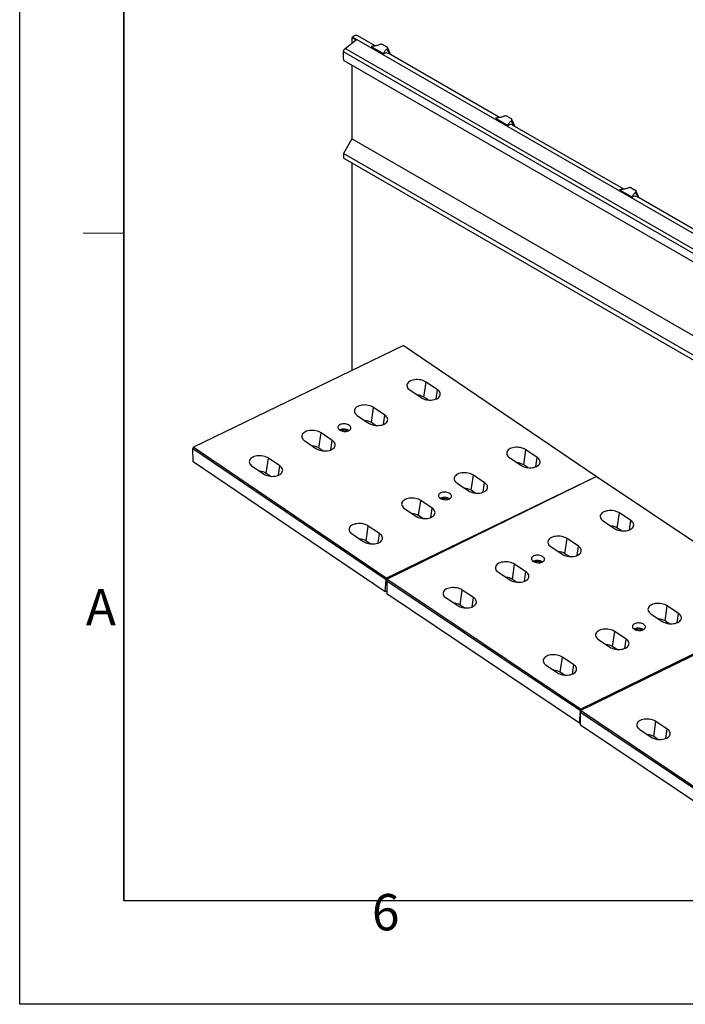
# Model space of a CAD drawing. Units: millimetres. Extents: x 0 to 8978, y 0 to 6348.
# Drawn here: x 0 to 1369, y 0 to 2026 of the extents above; entities that cross this region are included whole.
import ezdxf

# ---------------------------------------------------------------- set-up
doc = ezdxf.new("R2010")
doc.units = ezdxf.units.MM
doc.linetypes.add('GESTRICHELT', pattern=[0.75, 0.5, -0.25])
doc.layers.add('Bordo (ISO)', color=7, linetype='Continuous', lineweight=70)
doc.layers.add('SICHTBAR', color=7, linetype='Continuous', lineweight=25)
doc.layers.add('DUENN', color=4, linetype='Continuous')
doc.layers.add('VERDECKT', color=2, linetype='GESTRICHELT')
doc.styles.add('Testo nota (ISO)', font='tahoma.ttf')

# ---------------------------------------------------------------- blocks, each defined once
blk = doc.blocks.new('Bordi Bordo di default')
at = {"layer": 'Bordo (ISO)', "lineweight": 0}
blk.add_line((10, 74.25), (6.1, 74.25), dxfattribs=at)
at = {"layer": 'Bordo (ISO)', "lineweight": 0, "flags": 128}
blk.add_lwpolyline([(10, 10), (10, 287), (410, 287), (410, 10), (10, 10)], dxfattribs=at)
at = {"layer": 'Bordo (ISO)', "lineweight": 0, "char_height": 3.5, "attachment_point": 7, "style": 'Testo nota (ISO)'}
for s, insert in [('A', (6.361, 35.375)), ('6', (33.883, 6.026))]:
    blk.add_mtext(s, dxfattribs=dict(at, insert=insert))
blk = doc.blocks.new('10')
blk.add_lwpolyline([(0, 2970), (4200, 2970), (4200, 0), (0, 0)], close=True)
at = {"xscale": 10, "yscale": 10, "zscale": 10}
blk.add_blockref('Bordi Bordo di default', (0, 0), dxfattribs=at)
blk = doc.blocks.new('Wand links')
at = {"layer": 'DUENN', "color": 7}
for centre in [(-835, 557), (-579.5, 409.6), (-324.1, 262.1), (-68.6, 114.6)]:
    blk.add_ellipse(centre, major_axis=(8.8, 16.1), ratio=0.56696, start_param=6.26879, end_param=7.051648, dxfattribs=at)
for points in [[(-823.8, 571.8), (-823.9, 572.5), (-824.4, 574.7), (-825.9, 578.2), (-827.8, 580.6), (-828.8, 581.8)], [(-568.3, 424.3), (-568.5, 425.1), (-568.9, 427.3), (-570.5, 430.8), (-572.3, 433.1), (-573.4, 434.4)], [(-312.8, 276.8), (-313, 277.6), (-313.4, 279.8), (-315, 283.3), (-316.9, 285.6), (-317.9, 286.9)], [(-57.4, 129.3), (-57.5, 130.1), (-58, 132.3), (-59.6, 135.8), (-61.4, 138.1), (-62.4, 139.4)]]:
    blk.add_open_spline(points, degree=3, knots=[0, 0, 0, 0, 0.197396, 0.556037, 1, 1, 1, 1], dxfattribs=at)
at = {"layer": 'SICHTBAR', "color": 7, "linetype": 'Continuous', "lineweight": 30}
for p, q in [((-852.7, 588.4), (-888.4, 609)), ((-914.7, 583.2), (-892.3, 600.7)), ((-899.8, 606.6), (-901, 605.7)), ((-901, 605.7), (-901, 593.9)), ((-901, 605.7), (-892.3, 600.7)), ((-33.8, 106.7), (-899.8, 606.6)), ((-836.2, 590.7), (-829, 586.6)), ((-58, 79.5), (-918.3, 576.2)), ((-918.3, 561.1), (-918.3, 576.2)), ((-57.4, 88.3), (-914.7, 583.2)), ((-861.3, 587.2), (-835, 572.1)), ((-861.2, 587.2), (-861.3, 587.2)), ((-861.2, 587.2), (-835.1, 572.1)), ((-835, 572.1), (-835.1, 572.1)), ((-597.2, 441), (-826.1, 573.1)), ((-821.4, 570.4), (-822.7, 573.8)), ((-917.1, 558.3), (-58, 62.4)), ((-901, 549), (-901, 397.1)), ((-605.8, 439.8), (-579.6, 424.6)), ((-605.8, 439.7), (-605.8, 439.8)), ((-605.8, 439.7), (-579.6, 424.6)), ((-580.7, 443.2), (-573.5, 439.1)), ((-341.7, 293.5), (-570.6, 425.6)), ((-566, 422.9), (-567.3, 426.4)), ((-579.6, 424.6), (-579.6, 424.6)), ((-901, 397.1), (-918.3, 367.1)), ((34.2, -142.8), (-901, 397.1)), ((16.9, -172.8), (-918.3, 367.1)), ((-918.3, 367.1), (-918.3, 357.1)), ((16.9, -182.8), (-918.3, 357.1)), ((-901, 347.1), (-901, -79.2)), ((-350.3, 292.3), (-324.1, 277.1)), ((-350.3, 292.3), (-324.1, 277.2)), ((-350.3, 292.3), (-350.3, 292.3)), ((-325.3, 295.8), (-318.1, 291.6)), ((-324.1, 277.1), (-324.1, 277.2)), ((-86.3, 146), (-315.2, 278.2)), ((-310.5, 275.5), (-311.8, 278.9)), ((-94.9, 144.8), (-68.7, 129.7)), ((-94.9, 144.8), (-68.7, 129.7)), ((-94.9, 144.8), (-94.9, 144.8)), ((-69.8, 148.3), (-62.6, 144.1)), ((-68.7, 129.7), (-68.7, 129.7)), ((-22.4, 109.1), (-59.7, 130.7)), ((-55, 128), (-56.4, 131.4)), ((-33.8, 106.7), (-57.4, 88.3)), ((34.2, -142.8), (34.2, -84.2)), ((50.7, -93.7), (50.7, -602)), ((83.7, -112.7), (134.9, -592.9)), ((34.2, -142.8), (16.9, -172.8)), ((16.9, -172.8), (16.9, -182.8)), ((16.9, -182.8), (31.6, -174.3)), ((34.2, -175.8), (31.6, -174.3)), ((34.2, -590.9), (34.2, -175.8)), ((134.9, -592.9), (83.2, -623.8))]:
    blk.add_line(p, q, dxfattribs=at)
at = {"layer": 'SICHTBAR', "color": 7, "linetype": 'Continuous', "lineweight": 30, "flags": 128}
for points in [[(-888.4, 609), (-888.4, 609.1), (-890, 609.7), (-891.8, 609.9), (-893.7, 609.7), (-895.7, 609.1), (-897.7, 608), (-899.8, 606.6)], [(-22.5, 109.2), (-24, 109.8), (-25.8, 110), (-27.7, 109.8), (-29.7, 109.1), (-31.8, 108.1), (-33.8, 106.7)]]:
    blk.add_lwpolyline(points, dxfattribs=at)
at = {"layer": 'SICHTBAR', "color": 7, "linetype": 'Continuous', "lineweight": 30}
for centre, radius, start, end in [((-908.8, 575.7), 9.58, 128.6906, 177.0928), ((-915.3, 560.8), 3.05, 174.0163, 234.6707), ((32.7, -175.5), 1.6, 350.7858, 129.2027)]:
    blk.add_arc(centre, radius, start, end, dxfattribs=at)
for points, knots in [([(-844.4, 590.8), (-845.6, 590.3), (-847.8, 589.5), (-851.2, 588.7), (-855.6, 587.9), (-859, 587.5), (-861.2, 587.2)], [0, 0, 0, 0, 0.2447655, 0.4306434, 0.6184667, 1, 1, 1, 1]), ([(-836.2, 590.7), (-836.7, 590.9), (-837.7, 591.4), (-839.6, 591.7), (-841.6, 591.7), (-843.2, 591.3), (-844.1, 590.9), (-844.4, 590.8)], [0, 0, 0, 0, 0.214376, 0.428684, 0.645878, 0.875702, 1, 1, 1, 1]), ([(-835.1, 572.1), (-834.6, 573.5), (-833.8, 575.6), (-832.3, 578.3), (-830.8, 580.2), (-829.5, 581.3), (-828.8, 581.8)], [0, 0, 0, 0, 0.4053378, 0.6101332, 0.8173173, 1, 1, 1, 1]), ([(-828.8, 581.8), (-828.4, 582.2), (-827.6, 582.9), (-827.2, 584.2), (-827.6, 585.5), (-828.4, 586.2), (-828.9, 586.5), (-829, 586.6)], [0, 0, 0, 0, 0.252527, 0.505647, 0.743125, 0.963697, 1, 1, 1, 1]), ([(-822.7, 573.8), (-822.8, 574.1), (-823.2, 575.1), (-823.8, 577), (-825.1, 579.9), (-826.4, 582.6), (-827.3, 584.5), (-827.6, 585.1)], [0, 0, 0, 0, 0.076254, 0.291645, 0.502648, 0.829937, 1, 1, 1, 1]), ([(-588.9, 443.4), (-590.1, 442.9), (-592.3, 442), (-595.8, 441.2), (-600.1, 440.4), (-603.5, 440), (-605.8, 439.7)], [0, 0, 0, 0, 0.244766, 0.430644, 0.618467, 1, 1, 1, 1]), ([(-580.7, 443.2), (-581.2, 443.5), (-582.2, 443.9), (-584.1, 444.2), (-586.1, 444.2), (-587.8, 443.8), (-588.6, 443.5), (-588.9, 443.4)], [0, 0, 0, 0, 0.214378, 0.428682, 0.645879, 0.875702, 1, 1, 1, 1]), ([(-579.6, 424.6), (-579.1, 426), (-578.4, 428.1), (-576.8, 430.8), (-575.4, 432.7), (-574, 433.8), (-573.4, 434.4)], [0, 0, 0, 0, 0.405338, 0.610133, 0.817318, 1, 1, 1, 1]), ([(-573.4, 434.4), (-572.9, 434.7), (-572.1, 435.5), (-571.7, 436.8), (-572.1, 438), (-572.9, 438.7), (-573.5, 439.1), (-573.5, 439.1)], [0, 0, 0, 0, 0.252527, 0.505647, 0.743127, 0.963699, 1, 1, 1, 1]), ([(-567.3, 426.4), (-567.4, 426.6), (-567.7, 427.6), (-568.4, 429.5), (-569.6, 432.4), (-570.9, 435.2), (-571.8, 437), (-572.1, 437.6)], [0, 0, 0, 0, 0.076254, 0.291645, 0.502648, 0.829937, 1, 1, 1, 1]), ([(-333.5, 295.9), (-334.7, 295.4), (-336.8, 294.5), (-340.3, 293.7), (-344.7, 292.9), (-348.1, 292.5), (-350.3, 292.3)], [0, 0, 0, 0, 0.244766, 0.430644, 0.618467, 1, 1, 1, 1]), ([(-325.3, 295.8), (-325.8, 296), (-326.8, 296.5), (-328.7, 296.8), (-330.7, 296.7), (-332.3, 296.4), (-333.2, 296), (-333.5, 295.9)], [0, 0, 0, 0, 0.214378, 0.428682, 0.645879, 0.875702, 1, 1, 1, 1]), ([(-324.1, 277.2), (-323.6, 278.5), (-322.9, 280.6), (-321.4, 283.3), (-319.9, 285.3), (-318.5, 286.4), (-317.9, 286.9)], [0, 0, 0, 0, 0.405337, 0.610133, 0.817317, 1, 1, 1, 1]), ([(-317.9, 286.9), (-317.5, 287.3), (-316.6, 288), (-316.3, 289.3), (-316.7, 290.5), (-317.5, 291.3), (-318, 291.6), (-318.1, 291.6)], [0, 0, 0, 0, 0.252527, 0.505647, 0.743127, 0.963699, 1, 1, 1, 1]), ([(-311.8, 278.9), (-311.9, 279.1), (-312.3, 280.1), (-312.9, 282), (-314.2, 284.9), (-315.5, 287.7), (-316.3, 289.5), (-316.6, 290.2)], [0, 0, 0, 0, 0.076254, 0.291645, 0.502648, 0.829937, 1, 1, 1, 1]), ([(-78, 148.4), (-79.2, 147.9), (-81.4, 147.1), (-84.9, 146.3), (-89.2, 145.5), (-92.6, 145.1), (-94.9, 144.8)], [0, 0, 0, 0, 0.244766, 0.430643, 0.618467, 1, 1, 1, 1]), ([(-69.8, 148.3), (-70.3, 148.5), (-71.3, 149), (-73.2, 149.3), (-75.2, 149.2), (-76.8, 148.9), (-77.7, 148.5), (-78, 148.4)], [0, 0, 0, 0, 0.21438, 0.428683, 0.645879, 0.875702, 1, 1, 1, 1]), ([(-62.4, 139.4), (-62, 139.8), (-61.2, 140.5), (-60.8, 141.8), (-61.2, 143), (-62, 143.8), (-62.5, 144.1), (-62.6, 144.1)], [0, 0, 0, 0, 0.252527, 0.505647, 0.743125, 0.963697, 1, 1, 1, 1]), ([(-56.4, 131.4), (-56.5, 131.7), (-56.8, 132.6), (-57.5, 134.5), (-58.7, 137.5), (-60, 140.2), (-60.9, 142.1), (-61.2, 142.7)], [0, 0, 0, 0, 0.0762535, 0.2916451, 0.5026476, 0.8299369, 1, 1, 1, 1]), ([(-68.7, 129.7), (-68.2, 131.1), (-67.4, 133.2), (-65.9, 135.9), (-64.6, 137.5), (-63.4, 138.6), (-62.8, 139.2), (-62.4, 139.4)], [0, 0, 0, 0, 0.405271, 0.610034, 0.817184, 0.908281, 1, 1, 1, 1])]:
    blk.add_open_spline(points, degree=3, knots=knots, dxfattribs=at)

msp = doc.modelspace()

# ---------------------------------------------------------------- linework, layer by layer
msp.add_lwpolyline([(213.8, 213.8), (4300.3, 213.8), (4300.3, 2392), (213.8, 2392)], close=True)
at = {"layer": 'SICHTBAR', "color": 7, "linetype": 'Continuous', "lineweight": 30}
for p, q in [((356.4, 1146.5), (788.5, 1355.7)), ((1185.6, 1086.1), (788.5, 1355.7)), ((831.1, 1249.3), (835.6, 1280.4)), ((858.8, 1264.6), (835.6, 1280.4)), ((802.1, 1264.1), (825.3, 1248.4)), ((856, 1245.4), (858.8, 1264.6)), ((839.6, 1243.5), (831.1, 1249.3)), ((723.1, 1197), (727.6, 1228.1)), ((750.8, 1212.4), (727.6, 1228.1)), ((694.1, 1211.8), (717.2, 1196.1)), ((731.6, 1191.2), (723.1, 1197)), ((748, 1193.1), (750.8, 1212.4)), ((615.1, 1144.7), (619.6, 1175.8)), ((642.8, 1160.1), (619.6, 1175.8)), ((658.5, 1182.2), (657.6, 1181.8)), ((661.1, 1180.5), (660.6, 1180.2)), ((586.1, 1159.6), (609.2, 1143.8)), ((640, 1140.8), (642.8, 1160.1)), ((356.4, 1146.5), (356.2, 1143.5)), ((356.2, 1143.5), (753.4, 874)), ((356.7, 1116.4), (356.2, 1143.5)), ((753.6, 877), (356.4, 1146.5)), ((623.6, 1139), (615.1, 1144.7)), ((1036.3, 1110), (1040.8, 1141.1)), ((1064, 1125.4), (1040.8, 1141.1)), ((751.5, 848.5), (356.7, 1116.4)), ((507, 1092.4), (511.6, 1123.5)), ((534.8, 1107.8), (511.6, 1123.5)), ((1007.3, 1124.9), (1030.5, 1109.1)), ((1061.2, 1106.2), (1064, 1125.4)), ((478.1, 1107.3), (501.2, 1091.5)), ((531.9, 1088.6), (534.8, 1107.8)), ((1044.8, 1104.3), (1036.3, 1110)), ((515.5, 1086.7), (507, 1092.4)), ((753.6, 877), (1185.6, 1086.1)), ((754.7, 874.8), (1185.6, 1086.1)), ((928.3, 1057.7), (932.8, 1088.8)), ((956, 1073.1), (932.8, 1088.8)), ((1584.2, 818.6), (1185.6, 1086.1)), ((899.3, 1072.6), (922.5, 1056.9)), ((936.8, 1052), (928.3, 1057.7)), ((953.2, 1053.9), (956, 1073.1)), ((820.3, 1005.5), (824.8, 1036.5)), ((848, 1020.8), (824.8, 1036.5)), ((865.4, 1041.8), (864.5, 1041.4)), ((867.9, 1040.1), (867.4, 1039.8)), ((791.3, 1020.3), (814.4, 1004.6)), ((845.2, 1001.6), (848, 1020.8)), ((828.8, 999.7), (820.3, 1005.5)), ((1199.7, 994.7), (1223, 979.1)), ((1228.8, 980), (1233.2, 1011.1)), ((1256.4, 995.5), (1233.2, 1011.1)), ((1253.7, 976.2), (1256.4, 995.5)), ((712.3, 953.2), (716.8, 984.2)), ((740, 968.5), (716.8, 984.2)), ((1237.3, 974.2), (1228.8, 980)), ((683.3, 968), (706.4, 952.3)), ((720.8, 947.4), (712.3, 953.2)), ((737.2, 949.3), (740, 968.5)), ((1121.1, 927.1), (1125.4, 958.2)), ((1148.7, 942.6), (1125.4, 958.2)), ((1092, 941.8), (1115.2, 926.2)), ((1146, 923.4), (1148.7, 942.6)), ((1056.6, 912), (1055.7, 911.6)), ((1129.6, 921.4), (1121.1, 927.1)), ((1013.3, 874.3), (1017.7, 905.4)), ((1040.9, 889.8), (1017.7, 905.4)), ((1059.1, 910.3), (1058.7, 910)), ((751.5, 848.5), (753.4, 874)), ((753.4, 874), (753.6, 877)), ((753.4, 874), (754.7, 874.6)), ((1153.2, 607.3), (754.7, 874.8)), ((754.7, 871.6), (1153, 604.3)), ((984.2, 889), (1007.5, 873.4)), ((1021.8, 868.6), (1013.3, 874.3)), ((1038.2, 870.5), (1040.9, 889.8)), ((905.6, 821.5), (909.9, 852.5)), ((933.2, 836.9), (909.9, 852.5)), ((754.8, 850.1), (751.5, 848.5)), ((1151.3, 578.7), (755.1, 844.7)), ((899.7, 820.5), (876.5, 836.1)), ((930.5, 817.7), (933.2, 836.9)), ((914.1, 815.7), (905.6, 821.5)), ((1153, 604.3), (1584, 815.6)), ((1153.2, 607.3), (1584.2, 818.6)), ((1327, 788.9), (1331.4, 820)), ((1354.6, 804.4), (1331.4, 820)), ((1297.9, 803.6), (1321.2, 788)), ((1351.9, 785.2), (1354.6, 804.4)), ((1264.1, 772.7), (1263.3, 772.2)), ((1266.7, 770.9), (1266.2, 770.7)), ((1335.5, 783.2), (1327, 788.9)), ((1190.2, 750.8), (1213.4, 735.2)), ((1219.2, 736.1), (1223.6, 767.2)), ((1246.9, 751.6), (1223.6, 767.2)), ((1244.1, 732.3), (1246.9, 751.6)), ((1227.8, 730.3), (1219.2, 736.1)), ((1111.5, 683.2), (1115.9, 714.3)), ((1139.1, 698.7), (1115.9, 714.3)), ((1082.4, 697.9), (1105.7, 682.3)), ((1136.4, 679.5), (1139.1, 698.7)), ((1120, 677.5), (1111.5, 683.2)), ((1151.3, 578.7), (1153, 604.3)), ((1153, 604.3), (1152.8, 601.3)), ((1152.8, 601.3), (1551.3, 333.7)), ((1153.4, 574.2), (1152.8, 601.3)), ((1153, 604.3), (1153.2, 607.3)), ((1551.5, 336.7), (1153, 604.3)), ((1549.6, 308.2), (1153.4, 574.2)), ((1303.9, 550.9), (1308.3, 582)), ((1331.5, 566.4), (1308.3, 582)), ((1274.8, 565.6), (1298.1, 550)), ((1312.4, 545.2), (1303.9, 550.9)), ((1328.8, 547.2), (1331.5, 566.4))]:
    msp.add_line(p, q, dxfattribs=at)
at = {"layer": 'SICHTBAR', "color": 7}
msp.add_line((754.7, 874.8), (755.1, 844.7), dxfattribs=at)
at = {"layer": 'SICHTBAR', "color": 7, "linetype": 'Continuous', "lineweight": 30, "flags": 128}
for points in [[(835.6, 1280.4), (833.3, 1281.8), (830.6, 1283), (827.7, 1284), (824.6, 1284.7), (821.4, 1285.2), (818.2, 1285.5), (815, 1285.4), (811.8, 1285.1), (808.8, 1284.6), (806, 1283.8), (803.4, 1282.7), (801.2, 1281.4), (799.3, 1280), (797.9, 1278.4), (796.8, 1276.7), (796.2, 1274.8), (796.1, 1273), (796.4, 1271.1), (797.2, 1269.2), (798.4, 1267.4), (800.1, 1265.7), (802.1, 1264.1)], [(825.3, 1248.4), (827.6, 1247), (830.3, 1245.8), (833.2, 1244.8), (836.3, 1244), (839.4, 1243.5), (842.7, 1243.3), (845.9, 1243.3), (849.1, 1243.6), (852.1, 1244.2), (854.9, 1245), (857.4, 1246.1), (859.7, 1247.3), (861.5, 1248.8), (863, 1250.4), (864.1, 1252.1), (864.6, 1253.9), (864.8, 1255.8), (864.5, 1257.7), (863.7, 1259.6), (862.5, 1261.4), (860.8, 1263.1), (858.8, 1264.6)], [(727.6, 1228.1), (725.2, 1229.5), (722.6, 1230.7), (719.7, 1231.7), (716.6, 1232.4), (713.4, 1232.9), (710.2, 1233.2), (706.9, 1233.1), (703.8, 1232.8), (700.8, 1232.3), (698, 1231.5), (695.4, 1230.4), (693.2, 1229.2), (691.3, 1227.7), (689.9, 1226.1), (688.8, 1224.4), (688.2, 1222.6), (688.1, 1220.7), (688.4, 1218.8), (689.2, 1216.9), (690.4, 1215.1), (692.1, 1213.4), (694.1, 1211.8)], [(717.2, 1196.1), (719.6, 1194.7), (722.3, 1193.5), (725.2, 1192.5), (728.2, 1191.8), (731.4, 1191.3), (734.7, 1191), (737.9, 1191.1), (741.1, 1191.4), (744.1, 1191.9), (746.9, 1192.7), (749.4, 1193.8), (751.7, 1195), (753.5, 1196.5), (755, 1198.1), (756, 1199.8), (756.6, 1201.6), (756.8, 1203.5), (756.4, 1205.4), (755.7, 1207.3), (754.4, 1209.1), (752.8, 1210.8), (750.8, 1212.4)], [(619.6, 1175.8), (617.2, 1177.2), (614.6, 1178.4), (611.7, 1179.4), (608.6, 1180.2), (605.4, 1180.7), (602.2, 1180.9), (598.9, 1180.9), (595.8, 1180.6), (592.8, 1180), (590, 1179.2), (587.4, 1178.1), (585.2, 1176.9), (583.3, 1175.4), (581.8, 1173.8), (580.8, 1172.1), (580.2, 1170.3), (580.1, 1168.4), (580.4, 1166.5), (581.2, 1164.6), (582.4, 1162.8), (584, 1161.1), (586.1, 1159.6)], [(658.5, 1192.7), (656.9, 1191.7), (655.6, 1190.6), (654.7, 1189.4), (654.2, 1188), (654.2, 1186.6), (654.6, 1185.2), (655.4, 1183.9), (656.6, 1182.6), (658.1, 1181.5), (660, 1180.5), (662.1, 1179.7), (664.3, 1179.1), (666.7, 1178.8), (669.1, 1178.7), (671.5, 1178.9), (673.7, 1179.3), (675.8, 1179.9), (677.5, 1180.8), (679, 1181.8), (680.1, 1183), (680.8, 1184.3), (681, 1185.7), (680.9, 1187.1), (680.3, 1188.5), (679.3, 1189.8), (677.9, 1191), (676.2, 1192.1), (674.2, 1193), (672, 1193.7), (669.7, 1194.1), (667.3, 1194.3), (664.9, 1194.3), (662.6, 1194), (660.4, 1193.5), (658.5, 1192.7)], [(609.2, 1143.8), (611.6, 1142.4), (614.3, 1141.2), (617.2, 1140.2), (620.2, 1139.5), (623.4, 1139), (626.7, 1138.7), (629.9, 1138.8), (633.1, 1139.1), (636.1, 1139.6), (638.9, 1140.4), (641.4, 1141.5), (643.6, 1142.8), (645.5, 1144.2), (647, 1145.8), (648, 1147.5), (648.6, 1149.4), (648.8, 1151.2), (648.4, 1153.1), (647.7, 1155), (646.4, 1156.8), (644.8, 1158.5), (642.8, 1160.1)], [(1040.8, 1141.1), (1038.5, 1142.5), (1035.8, 1143.7), (1032.9, 1144.7), (1029.8, 1145.5), (1026.6, 1146), (1023.4, 1146.2), (1020.2, 1146.2), (1017, 1145.9), (1014, 1145.3), (1011.2, 1144.5), (1008.7, 1143.4), (1006.4, 1142.2), (1004.6, 1140.7), (1003.1, 1139.1), (1002, 1137.4), (1001.4, 1135.6), (1001.3, 1133.7), (1001.6, 1131.8), (1002.4, 1129.9), (1003.6, 1128.1), (1005.3, 1126.4), (1007.3, 1124.9)], [(511.6, 1123.5), (509.2, 1124.9), (506.6, 1126.1), (503.7, 1127.1), (500.6, 1127.9), (497.4, 1128.4), (494.2, 1128.6), (490.9, 1128.6), (487.8, 1128.3), (484.8, 1127.7), (482, 1126.9), (479.4, 1125.8), (477.2, 1124.6), (475.3, 1123.1), (473.8, 1121.5), (472.8, 1119.8), (472.2, 1118), (472.1, 1116.1), (472.4, 1114.2), (473.2, 1112.3), (474.4, 1110.5), (476, 1108.8), (478.1, 1107.3)], [(1030.5, 1109.1), (1032.8, 1107.7), (1035.5, 1106.5), (1038.4, 1105.5), (1041.5, 1104.8), (1044.7, 1104.3), (1047.9, 1104), (1051.1, 1104.1), (1054.3, 1104.4), (1057.3, 1104.9), (1060.1, 1105.8), (1062.6, 1106.8), (1064.9, 1108.1), (1066.7, 1109.5), (1068.2, 1111.1), (1069.3, 1112.8), (1069.9, 1114.7), (1070, 1116.5), (1069.7, 1118.4), (1068.9, 1120.3), (1067.7, 1122.1), (1066, 1123.8), (1064, 1125.4)], [(501.2, 1091.5), (503.6, 1090.1), (506.2, 1088.9), (509.1, 1087.9), (512.2, 1087.2), (515.4, 1086.7), (518.7, 1086.4), (521.9, 1086.5), (525, 1086.8), (528.1, 1087.3), (530.9, 1088.2), (533.4, 1089.2), (535.6, 1090.5), (537.5, 1091.9), (539, 1093.5), (540, 1095.3), (540.6, 1097.1), (540.8, 1098.9), (540.4, 1100.8), (539.6, 1102.7), (538.4, 1104.5), (536.8, 1106.2), (534.8, 1107.8)], [(932.8, 1088.8), (930.5, 1090.2), (927.8, 1091.4), (924.9, 1092.4), (921.8, 1093.2), (918.6, 1093.7), (915.4, 1093.9), (912.2, 1093.9), (909, 1093.6), (906, 1093), (903.2, 1092.2), (900.6, 1091.2), (898.4, 1089.9), (896.5, 1088.4), (895.1, 1086.8), (894, 1085.1), (893.4, 1083.3), (893.3, 1081.4), (893.6, 1079.5), (894.4, 1077.7), (895.6, 1075.9), (897.3, 1074.2), (899.3, 1072.6)], [(865.4, 1052.3), (863.7, 1051.3), (862.5, 1050.2), (861.6, 1049), (861.1, 1047.6), (861, 1046.2), (861.4, 1044.8), (862.2, 1043.5), (863.4, 1042.2), (865, 1041.1), (866.8, 1040.1), (868.9, 1039.3), (871.2, 1038.7), (873.6, 1038.4), (876, 1038.3), (878.4, 1038.5), (880.6, 1038.9), (882.6, 1039.5), (884.4, 1040.4), (885.9, 1041.4), (887, 1042.6), (887.6, 1043.9), (887.9, 1045.3), (887.7, 1046.7), (887.1, 1048.1), (886.1, 1049.4), (884.8, 1050.6), (883, 1051.7), (881.1, 1052.6), (878.9, 1053.3), (876.5, 1053.7), (874.1, 1053.9), (871.7, 1053.9), (869.4, 1053.6), (867.3, 1053.1), (865.4, 1052.3)], [(922.5, 1056.9), (924.8, 1055.5), (927.5, 1054.2), (930.4, 1053.2), (933.5, 1052.5), (936.6, 1052), (939.9, 1051.8), (943.1, 1051.8), (946.3, 1052.1), (949.3, 1052.6), (952.1, 1053.5), (954.6, 1054.5), (956.9, 1055.8), (958.7, 1057.2), (960.2, 1058.8), (961.2, 1060.6), (961.8, 1062.4), (962, 1064.3), (961.7, 1066.1), (960.9, 1068), (959.6, 1069.8), (958, 1071.5), (956, 1073.1)], [(824.8, 1036.5), (822.4, 1037.9), (819.8, 1039.1), (816.9, 1040.1), (813.8, 1040.9), (810.6, 1041.4), (807.4, 1041.6), (804.1, 1041.6), (801, 1041.3), (798, 1040.7), (795.2, 1039.9), (792.6, 1038.9), (790.4, 1037.6), (788.5, 1036.2), (787.1, 1034.5), (786, 1032.8), (785.4, 1031), (785.3, 1029.1), (785.6, 1027.2), (786.4, 1025.4), (787.6, 1023.6), (789.3, 1021.9), (791.3, 1020.3)], [(814.4, 1004.6), (816.8, 1003.2), (819.5, 1001.9), (822.4, 1001), (825.4, 1000.2), (828.6, 999.7), (831.9, 999.5), (835.1, 999.5), (838.3, 999.8), (841.3, 1000.4), (844.1, 1001.2), (846.6, 1002.2), (848.9, 1003.5), (850.7, 1004.9), (852.2, 1006.5), (853.2, 1008.3), (853.8, 1010.1), (854, 1012), (853.6, 1013.9), (852.9, 1015.7), (851.6, 1017.5), (850, 1019.2), (848, 1020.8)], [(1233.2, 1011.1), (1230.8, 1012.5), (1228.1, 1013.7), (1225.2, 1014.6), (1222.2, 1015.4), (1219, 1015.9), (1215.7, 1016.1), (1212.5, 1016), (1209.3, 1015.7), (1206.3, 1015.1), (1203.5, 1014.3), (1201, 1013.2), (1198.8, 1012), (1196.9, 1010.5), (1195.4, 1008.9), (1194.4, 1007.2), (1193.8, 1005.3), (1193.7, 1003.5), (1194, 1001.6), (1194.8, 999.7), (1196.1, 997.9), (1197.7, 996.2), (1199.7, 994.7)], [(1223, 979.1), (1225.4, 977.7), (1228, 976.5), (1230.9, 975.5), (1234, 974.7), (1237.2, 974.3), (1240.4, 974), (1243.7, 974.1), (1246.8, 974.4), (1249.8, 975), (1252.6, 975.8), (1255.2, 976.9), (1257.4, 978.1), (1259.3, 979.6), (1260.7, 981.2), (1261.8, 983), (1262.3, 984.8), (1262.5, 986.7), (1262.1, 988.5), (1261.3, 990.4), (1260.1, 992.2), (1258.5, 993.9), (1256.4, 995.5)], [(716.8, 984.2), (714.4, 985.6), (711.8, 986.9), (708.9, 987.8), (705.8, 988.6), (702.6, 989.1), (699.4, 989.3), (696.1, 989.3), (693, 989), (690, 988.4), (687.2, 987.6), (684.6, 986.6), (682.4, 985.3), (680.5, 983.9), (679, 982.3), (678, 980.5), (677.4, 978.7), (677.3, 976.8), (677.6, 974.9), (678.4, 973.1), (679.6, 971.3), (681.2, 969.6), (683.3, 968)], [(706.4, 952.3), (708.8, 950.9), (711.5, 949.7), (714.4, 948.7), (717.4, 947.9), (720.6, 947.4), (723.9, 947.2), (727.1, 947.2), (730.3, 947.5), (733.3, 948.1), (736.1, 948.9), (738.6, 949.9), (740.8, 951.2), (742.7, 952.6), (744.2, 954.3), (745.2, 956), (745.8, 957.8), (746, 959.7), (745.6, 961.6), (744.9, 963.4), (743.6, 965.2), (742, 966.9), (740, 968.5)], [(1125.4, 958.2), (1123.1, 959.6), (1120.4, 960.8), (1117.5, 961.8), (1114.4, 962.5), (1111.2, 963), (1108, 963.2), (1104.7, 963.2), (1101.6, 962.9), (1098.6, 962.3), (1095.8, 961.5), (1093.2, 960.4), (1091, 959.1), (1089.2, 957.7), (1087.7, 956.1), (1086.7, 954.3), (1086.1, 952.5), (1085.9, 950.6), (1086.3, 948.7), (1087.1, 946.9), (1088.3, 945.1), (1090, 943.4), (1092, 941.8)], [(1115.2, 926.2), (1117.6, 924.8), (1120.3, 923.6), (1123.2, 922.6), (1126.3, 921.9), (1129.5, 921.4), (1132.7, 921.2), (1135.9, 921.2), (1139.1, 921.6), (1142.1, 922.1), (1144.9, 923), (1147.4, 924), (1149.6, 925.3), (1151.5, 926.8), (1153, 928.4), (1154, 930.1), (1154.6, 931.9), (1154.7, 933.8), (1154.4, 935.7), (1153.6, 937.6), (1152.4, 939.4), (1150.7, 941.1), (1148.7, 942.6)], [(1056.5, 922.5), (1054.9, 921.5), (1053.6, 920.4), (1052.7, 919.1), (1052.3, 917.8), (1052.2, 916.4), (1052.6, 915), (1053.4, 913.6), (1054.6, 912.4), (1056.2, 911.2), (1058, 910.3), (1060.1, 909.5), (1062.4, 908.9), (1064.8, 908.6), (1067.2, 908.6), (1069.6, 908.7), (1071.8, 909.2), (1073.8, 909.8), (1075.6, 910.7), (1077.1, 911.7), (1078.1, 912.9), (1078.8, 914.2), (1079.1, 915.6), (1078.9, 917), (1078.3, 918.4), (1077.3, 919.7), (1075.9, 920.9), (1074.2, 922), (1072.2, 922.9), (1070, 923.5), (1067.7, 924), (1065.3, 924.2), (1062.9, 924.1), (1060.6, 923.8), (1058.4, 923.3), (1056.5, 922.5)], [(1017.7, 905.4), (1015.3, 906.8), (1012.7, 908), (1009.8, 909), (1006.7, 909.7), (1003.5, 910.2), (1000.2, 910.4), (997, 910.4), (993.8, 910), (990.8, 909.5), (988, 908.6), (985.5, 907.6), (983.3, 906.3), (981.4, 904.8), (980, 903.2), (978.9, 901.5), (978.3, 899.7), (978.2, 897.8), (978.5, 895.9), (979.3, 894), (980.6, 892.2), (982.2, 890.5), (984.2, 889)], [(1007.5, 873.4), (1009.9, 872), (1012.5, 870.8), (1015.4, 869.8), (1018.5, 869.1), (1021.7, 868.6), (1025, 868.4), (1028.2, 868.4), (1031.3, 868.7), (1034.3, 869.3), (1037.1, 870.1), (1039.7, 871.2), (1041.9, 872.5), (1043.8, 873.9), (1045.2, 875.5), (1046.3, 877.3), (1046.9, 879.1), (1047, 881), (1046.6, 882.9), (1045.9, 884.7), (1044.6, 886.5), (1043, 888.2), (1040.9, 889.8)], [(909.9, 852.5), (907.6, 853.9), (904.9, 855.1), (902, 856.1), (898.9, 856.9), (895.7, 857.3), (892.5, 857.6), (889.3, 857.5), (886.1, 857.2), (883.1, 856.6), (880.3, 855.8), (877.8, 854.7), (875.5, 853.5), (873.7, 852), (872.2, 850.4), (871.2, 848.6), (870.6, 846.8), (870.5, 844.9), (870.8, 843.1), (871.6, 841.2), (872.8, 839.4), (874.5, 837.7), (876.5, 836.1)], [(899.7, 820.5), (902.1, 819.1), (904.8, 818), (907.7, 817), (910.8, 816.2), (914, 815.7), (917.2, 815.5), (920.4, 815.6), (923.6, 815.9), (926.6, 816.5), (929.4, 817.3), (931.9, 818.4), (934.2, 819.6), (936, 821.1), (937.5, 822.7), (938.5, 824.4), (939.1, 826.3), (939.2, 828.1), (938.9, 830), (938.1, 831.9), (936.9, 833.7), (935.2, 835.4), (933.2, 836.9)], [(1331.4, 820), (1329, 821.4), (1326.3, 822.6), (1323.4, 823.6), (1320.3, 824.3), (1317.1, 824.8), (1313.9, 825), (1310.7, 825), (1307.5, 824.6), (1304.5, 824.1), (1301.7, 823.2), (1299.2, 822.2), (1296.9, 820.9), (1295.1, 819.4), (1293.6, 817.8), (1292.6, 816.1), (1292, 814.3), (1291.9, 812.4), (1292.2, 810.5), (1293, 808.7), (1294.2, 806.9), (1295.9, 805.2), (1297.9, 803.6)], [(1321.2, 788), (1323.5, 786.6), (1326.2, 785.4), (1329.1, 784.4), (1332.2, 783.7), (1335.4, 783.2), (1338.6, 783), (1341.8, 783), (1345, 783.3), (1348, 783.9), (1350.8, 784.8), (1353.3, 785.8), (1355.6, 787.1), (1357.4, 788.5), (1358.9, 790.2), (1359.9, 791.9), (1360.5, 793.7), (1360.6, 795.6), (1360.3, 797.5), (1359.5, 799.3), (1358.3, 801.1), (1356.6, 802.8), (1354.6, 804.4)], [(1223.6, 767.2), (1221.2, 768.6), (1218.6, 769.8), (1215.7, 770.7), (1212.6, 771.5), (1209.4, 772), (1206.1, 772.2), (1202.9, 772.1), (1199.8, 771.8), (1196.8, 771.2), (1194, 770.4), (1191.4, 769.3), (1189.2, 768.1), (1187.3, 766.6), (1185.9, 765), (1184.8, 763.3), (1184.2, 761.4), (1184.1, 759.6), (1184.5, 757.7), (1185.2, 755.8), (1186.5, 754), (1188.1, 752.3), (1190.2, 750.8)], [(1264.1, 783.2), (1262.5, 782.2), (1261.2, 781.1), (1260.3, 779.8), (1259.8, 778.5), (1259.8, 777.1), (1260.2, 775.7), (1261, 774.3), (1262.2, 773), (1263.8, 771.9), (1265.6, 770.9), (1267.7, 770.2), (1270, 769.6), (1272.4, 769.3), (1274.8, 769.2), (1277.2, 769.4), (1279.4, 769.8), (1281.4, 770.5), (1283.2, 771.3), (1284.6, 772.4), (1285.7, 773.6), (1286.4, 774.9), (1286.7, 776.3), (1286.5, 777.7), (1285.9, 779.1), (1284.9, 780.4), (1283.5, 781.6), (1281.8, 782.6), (1279.8, 783.5), (1277.6, 784.2), (1275.2, 784.6), (1272.8, 784.8), (1270.4, 784.8), (1268.1, 784.5), (1266, 783.9), (1264.1, 783.2)], [(1213.4, 735.2), (1215.8, 733.8), (1218.4, 732.6), (1221.3, 731.6), (1224.4, 730.8), (1227.6, 730.4), (1230.9, 730.1), (1234.1, 730.2), (1237.3, 730.5), (1240.3, 731.1), (1243.1, 731.9), (1245.6, 733), (1247.8, 734.2), (1249.7, 735.7), (1251.1, 737.3), (1252.2, 739.1), (1252.8, 740.9), (1252.9, 742.8), (1252.6, 744.6), (1251.8, 746.5), (1250.5, 748.3), (1248.9, 750), (1246.9, 751.6)], [(1115.9, 714.3), (1113.5, 715.7), (1110.8, 716.9), (1107.9, 717.9), (1104.8, 718.6), (1101.6, 719.1), (1098.4, 719.3), (1095.2, 719.3), (1092, 719), (1089, 718.4), (1086.2, 717.6), (1083.7, 716.5), (1081.5, 715.2), (1079.6, 713.8), (1078.1, 712.2), (1077.1, 710.4), (1076.5, 708.6), (1076.4, 706.7), (1076.7, 704.8), (1077.5, 703), (1078.7, 701.2), (1080.4, 699.5), (1082.4, 697.9)], [(1105.7, 682.3), (1108, 680.9), (1110.7, 679.7), (1113.6, 678.7), (1116.7, 678), (1119.9, 677.5), (1123.1, 677.3), (1126.4, 677.4), (1129.5, 677.7), (1132.5, 678.2), (1135.3, 679.1), (1137.9, 680.1), (1140.1, 681.4), (1141.9, 682.9), (1143.4, 684.5), (1144.4, 686.2), (1145, 688), (1145.2, 689.9), (1144.8, 691.8), (1144, 693.7), (1142.8, 695.5), (1141.1, 697.2), (1139.1, 698.7)], [(1308.3, 582), (1305.9, 583.4), (1303.3, 584.6), (1300.4, 585.6), (1297.3, 586.3), (1294.1, 586.8), (1290.8, 587), (1287.6, 587), (1284.4, 586.7), (1281.4, 586.1), (1278.6, 585.3), (1276.1, 584.2), (1273.9, 582.9), (1272, 581.5), (1270.6, 579.9), (1269.5, 578.1), (1268.9, 576.3), (1268.8, 574.4), (1269.1, 572.5), (1269.9, 570.7), (1271.2, 568.9), (1272.8, 567.2), (1274.8, 565.6)], [(1298.1, 550), (1300.5, 548.6), (1303.1, 547.4), (1306, 546.4), (1309.1, 545.7), (1312.3, 545.2), (1315.5, 545), (1318.8, 545.1), (1321.9, 545.4), (1324.9, 546), (1327.7, 546.8), (1330.3, 547.8), (1332.5, 549.1), (1334.4, 550.6), (1335.8, 552.2), (1336.9, 553.9), (1337.5, 555.7), (1337.6, 557.6), (1337.2, 559.5), (1336.4, 561.4), (1335.2, 563.2), (1333.6, 564.9), (1331.5, 566.4)]]:
    msp.add_lwpolyline(points, dxfattribs=at)
at = {"layer": 'SICHTBAR', "color": 7, "linetype": 'Continuous', "lineweight": 30}
for centre, radius, start, end in [((815.9, 1225.1), 28.5, 57.9252, 86.633), ((707.9, 1172.9), 28.5, 57.9252, 86.633), ((666, 1165.2), 18.6, 54.6519, 113.7491), ((666.3, 1168.6), 12.9, 55.2623, 113.6892), ((599.9, 1120.6), 28.5, 57.9252, 86.633), ((1021.1, 1085.9), 28.5, 57.9252, 86.633), ((491.9, 1068.3), 28.5, 57.9252, 86.633), ((913.1, 1033.6), 28.5, 57.9252, 86.633), ((872.9, 1024.8), 18.6, 54.6519, 113.7491), ((873.1, 1028.3), 12.9, 55.2623, 113.6892), ((805.1, 981.3), 28.5, 57.9252, 86.633), ((1213.8, 955.7), 28.5, 58.216, 86.9238), ((697.1, 929), 28.5, 57.9252, 86.633), ((1064.1, 895), 18.6, 54.9427, 114.0399), ((1106, 902.9), 28.5, 58.216, 86.9238), ((1064.4, 898.5), 12.9, 55.5531, 113.98), ((998.3, 850.1), 28.5, 58.216, 86.9238), ((890.5, 797.2), 28.5, 58.216, 86.9238), ((1311.9, 764.7), 28.5, 58.216, 86.9238), ((1271.7, 755.7), 18.6, 54.9427, 114.0399), ((1272, 759.1), 12.9, 55.5531, 113.98), ((1204.2, 711.8), 28.5, 58.216, 86.9238), ((1096.5, 659), 28.5, 58.216, 86.9238), ((1288.9, 526.7), 28.5, 58.216, 86.9238)]:
    msp.add_arc(centre, radius, start, end, dxfattribs=at)

# ---------------------------------------------------------------- block references
at = {"xscale": 2.1375, "yscale": 2.1375, "zscale": 2.1375}
msp.add_blockref('10', (0, 0), dxfattribs=at)
at = {"layer": 'VERDECKT', "color": 7, "xscale": 1.000092599999334, "yscale": 1.000092599999334, "zscale": 1.000092599999334}
msp.add_blockref('Wand links', (1583.9, 1383.7), dxfattribs=at)

doc.saveas('drawing.dxf')
